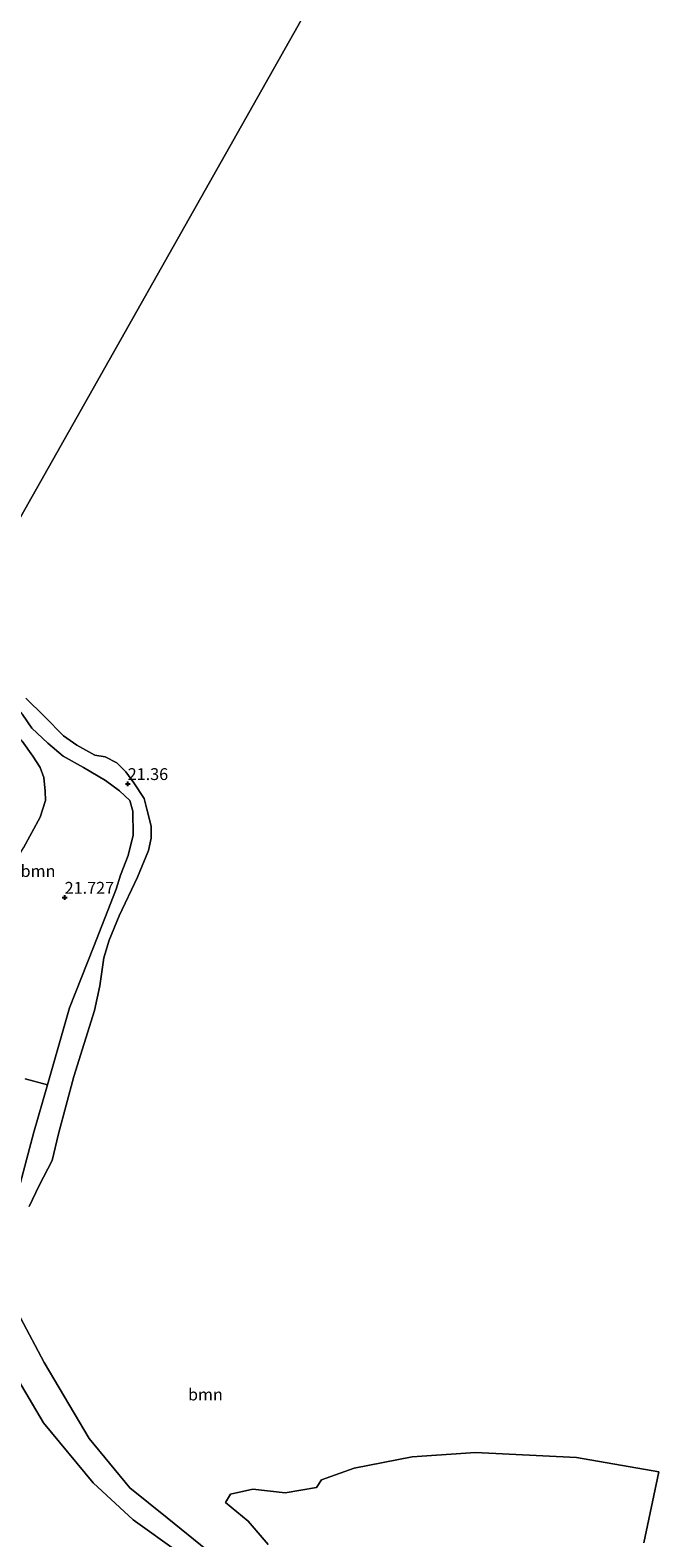
# Model space of a CAD drawing. Units: metres. Extents: x 184975 to 190011, y 349998 to 356252.
# Drawn here: x 186475 to 186608, y 351084 to 351402 of the extents above; entities that cross this region are included whole.
import ezdxf
from ezdxf.enums import TextEntityAlignment as Align

# ---------------------------------------------------------------- set-up
doc = ezdxf.new("R2010")
doc.units = ezdxf.units.M
doc.layers.get('0').update_dxf_attribs({"lineweight": 25})
for name, color, linetype, lineweight in [('B-ME-GR-BOOM-GV-B6', 93, 'Continuous', 18), ('B-ME-GW-HOOGTEPUNT-S-B1', 10, 'Continuous', 25), ('B-ME-GW-KRUINLIJN-L-B1', 93, 'Continuous', 18), ('B-ME-GW-TEENLIJN-L-B1', 93, 'Continuous', 18), ('B-ME-IE-GRASLAND-GV-B6', 93, 'Continuous', 18), ('B-ME-IE-GRONDWERKLIJN-GROND_NIETINGERICHT-GV-B6', 253, 'Continuous', 18), ('B-ME-IE-HULPGEOMETRIE-L-B1', 53, 'Continuous', 18), ('B-ME-OG-WATER-GV-B6', 153, 'Continuous', 18)]:
    doc.layers.add(name, color=color, linetype=linetype, lineweight=lineweight)
doc.styles.add('NLCS-ISO', font='NLCS-ISO.TTF')

# ---------------------------------------------------------------- blocks, each defined once
blk = doc.blocks.new('hoogtepunt')
for p, q in [((-0.5, 0), (0.5, 0)), ((0, 0.5), (0, -0.5))]:
    blk.add_line(p, q)

msp = doc.modelspace()

# ---------------------------------------------------------------- linework, layer by layer
at = {"layer": 'B-ME-GR-BOOM-GV-B6'}
for points in [[(186474.22, 351260.89, 20.93), (186478.13, 351257, 20.93), (186482.16, 351252.93, 20.93), (186484.93, 351250.95, 20.93), (186488.73, 351248.83, 20.93), (186490.94, 351248.5, 20.93), (186493.39, 351247.22, 20.93), (186495.29, 351245.36, 20.93), (186496.96, 351243.01, 20.93), (186499.18, 351239.73, 20.93), (186499.71, 351237.49, 20.93), (186500.63, 351233.88, 20.93), (186500.61, 351231.33, 20.93), (186500.11, 351228.77, 20.93), (186497.77, 351223.09, 20.93), (186493.87, 351214.93, 20.93), (186491.76, 351209.81, 20.93), (186490.68, 351206.07, 20.93), (186489.8, 351200.22, 20.93), (186488.72, 351194.98, 20.93), (186484.34, 351181.08, 20.93), (186481.06, 351168.96, 20.93), (186479.73, 351163.32, 20.93), (186477.02, 351158.07, 20.93), (186474.93, 351153.64, 20.93)], [(186470.29, 351148.08, 22.03), (186475.87, 351169.29, 22.18), (186478.75, 351179.29, 22.08), (186483.42, 351195.52, 21.91), (186488.51, 351208.32, 21.61), (186493.27, 351220.62, 21.8), (186494.17, 351223.54, 21.85), (186495.76, 351227.66, 21.87), (186496.84, 351232, 21.86), (186496.76, 351237.03, 21.82), (186496.12, 351239.3, 21.84), (186493.95, 351241.33, 21.86), (186491.04, 351243.55, 21.85), (186486.39, 351246.29, 21.81), (186482.06, 351248.65, 21.81), (186478.84, 351251.41, 21.82), (186475.44, 351254.54, 21.86), (186473.53, 351257.43, 21.85)], [(186473.53, 351257.43, 21.85), (186475.44, 351254.54, 21.86), (186478.84, 351251.41, 21.82), (186482.06, 351248.65, 21.81), (186486.39, 351246.29, 21.81), (186491.04, 351243.55, 21.85), (186493.95, 351241.33, 21.86), (186496.12, 351239.3, 21.84), (186496.76, 351237.03, 21.82), (186496.84, 351232, 21.86), (186495.76, 351227.66, 21.87), (186494.17, 351223.54, 21.85), (186493.27, 351220.62, 21.8), (186488.51, 351208.32, 21.61), (186483.42, 351195.52, 21.91), (186478.75, 351179.29, 22.08), (186474.09, 351180.54, 21.54)], [(186473.73, 351229.34, 21.85), (186477.21, 351235.75, 21.89), (186478.34, 351239.28, 21.93), (186478.31, 351241.3, 21.99), (186478.01, 351244.17, 22), (186477.24, 351246.29, 21.99), (186475.69, 351248.66, 22.01), (186473.44, 351251.81, 22.01)], [(186473.44, 351251.81, 22.01), (186475.69, 351248.66, 22.01), (186477.24, 351246.29, 21.99), (186478.01, 351244.17, 22), (186478.31, 351241.3, 21.99), (186478.34, 351239.28, 21.93), (186477.21, 351235.75, 21.89), (186473.73, 351229.34, 21.85)], [(186473.06, 351130.11, 20.93), (186478.07, 351120.73, 20.93), (186487.59, 351104.7, 20.93), (186496.17, 351094.26, 20.93), (186504.04, 351087.93, 20.93), (186512.52, 351081.01, 20.93)], [(186506.48, 351080.63, 22.08), (186496.82, 351087.52, 22.1), (186488.42, 351095.3, 21.92), (186477.96, 351107.96, 21.81), (186467.89, 351124.93, 21.8)]]:
    msp.add_polyline3d(points, dxfattribs=at)
at = {"layer": 'B-ME-GW-KRUINLIJN-L-B1'}
for points in [[(186456.95, 351270.67, 21.69), (186463.11, 351267.09, 21.82), (186467.49, 351263.38, 21.85), (186471.27, 351260.13, 21.85), (186473.53, 351257.43, 21.85), (186475.44, 351254.54, 21.86), (186478.84, 351251.41, 21.82), (186482.06, 351248.65, 21.81), (186486.39, 351246.29, 21.81), (186491.04, 351243.55, 21.85), (186493.95, 351241.33, 21.86), (186496.12, 351239.3, 21.84), (186496.76, 351237.03, 21.82), (186496.84, 351232, 21.86), (186495.76, 351227.66, 21.87), (186494.17, 351223.54, 21.85), (186493.27, 351220.62, 21.8)], [(186493.27, 351220.62, 21.8), (186488.51, 351208.32, 21.61), (186483.42, 351195.52, 21.91)], [(186483.42, 351195.52, 21.91), (186478.75, 351179.29, 22.08), (186475.87, 351169.29, 22.18), (186470.29, 351148.08, 22.03), (186467.59, 351136.24, 21.8), (186467.03, 351131.8, 21.81), (186467.02, 351127.82, 21.81), (186467.89, 351124.93, 21.8), (186477.96, 351107.96, 21.81), (186488.42, 351095.3, 21.92), (186496.82, 351087.52, 22.1), (186506.48, 351080.63, 22.08)]]:
    msp.add_polyline3d(points, dxfattribs=at)
at = {"layer": 'B-ME-GW-TEENLIJN-L-B1'}
msp.add_polyline3d([(186459.95, 351199.39, 21.51), (186459.39, 351204.18, 22.05), (186459.94, 351206.97, 21.96), (186461.37, 351210.54, 21.89), (186463.57, 351213.71, 21.86), (186468.2, 351220.16, 21.85), (186473.73, 351229.34, 21.85), (186477.21, 351235.75, 21.89), (186478.34, 351239.28, 21.93), (186478.31, 351241.3, 21.99), (186478.01, 351244.17, 22), (186477.24, 351246.29, 21.99), (186475.69, 351248.66, 22.01), (186473.44, 351251.81, 22.01), (186471.29, 351254.25, 21.99), (186468.07, 351257.14, 21.99), (186464.93, 351259.24, 22), (186459.22, 351262.19, 22.02), (186453.99, 351265.48, 21.97)], dxfattribs=at)
at = {"layer": 'B-ME-IE-GRASLAND-GV-B6'}
for points in [[(186474.09, 351180.54, 21.54), (186478.75, 351179.29, 22.08), (186475.87, 351169.29, 22.18), (186470.29, 351148.08, 22.03)], [(186467.89, 351124.93, 21.8), (186477.96, 351107.96, 21.81), (186488.42, 351095.3, 21.92), (186496.82, 351087.52, 22.1), (186506.48, 351080.63, 22.08)]]:
    msp.add_polyline3d(points, dxfattribs=at)
at = {"layer": 'B-ME-IE-GRONDWERKLIJN-GROND_NIETINGERICHT-GV-B6'}
msp.add_polyline3d([(186525.35, 351082.31, 20.93), (186521.08, 351087.2, 20.93), (186516.29, 351091.19, 20.93), (186517.41, 351092.92, 20.93), (186522.1, 351094, 20.93), (186528.93, 351093.18, 20.93), (186535.51, 351094.36, 20.93), (186536.6, 351095.99, 20.93), (186543.5, 351098.44, 20.93), (186555.68, 351100.79, 20.93), (186569.05, 351101.72, 20.93), (186590.39, 351100.64, 20.93), (186607.74, 351097.67, 20.93), (186604.56, 351082.64, 20.91)], dxfattribs=at)
at = {"layer": 'B-ME-IE-HULPGEOMETRIE-L-B1'}
msp.add_polyline3d([(186325.5, 351022.95, 23.15), (186363.44, 351130.68, 23.27), (186367.75, 351134.38, 23.53), (186366.3, 351146.1, 27.4), (186366.99, 351146.76, 26.91), (186367.55, 351147.35, 25.9), (186368.07, 351147.82, 26.88), (186368.59, 351150.17, 27.01), (186375.03, 351154.46, 26.88), (186385.23, 351161.8, 26.12), (186393.31, 351167.62, 28.32), (186407.02, 351183.58, 28.57), (186429.17, 351222.14, 28.87), (186438.72, 351243.36, 25.52), (186441.47, 351246.32, 28.11), (186444.14, 351248.63, 28.43), (186445.51, 351251.13, 27.21), (186447.48, 351253.78, 26.95), (186448.96, 351255.32, 27.79), (186449.46, 351255.84, 27.92), (186453.99, 351265.48, 21.97), (186456.95, 351270.67, 21.69), (186458.59, 351273.54, 20.93), (186540.89, 351419.19, 20.95)], dxfattribs=at)
msp.add_polyline3d([(186325.5, 351022.95, 23.15), (186363.44, 351130.68, 23.27), (186367.75, 351134.38, 23.53), (186366.3, 351146.1, 27.4), (186366.99, 351146.76, 26.91), (186367.55, 351147.35, 25.9), (186368.07, 351147.82, 26.88), (186368.59, 351150.17, 27.01), (186375.03, 351154.46, 26.88), (186385.23, 351161.8, 26.12), (186393.31, 351167.62, 28.32), (186407.02, 351183.58, 28.57), (186429.17, 351222.14, 28.87), (186438.72, 351243.36, 25.52), (186441.47, 351246.32, 28.11), (186444.14, 351248.63, 28.43), (186445.51, 351251.13, 27.21), (186447.48, 351253.78, 26.95), (186448.96, 351255.32, 27.79), (186449.46, 351255.84, 27.92), (186453.99, 351265.48, 21.97), (186456.95, 351270.67, 21.69), (186458.59, 351273.54, 20.93), (186540.89, 351419.19, 20.95)], dxfattribs=at)
at = {"layer": 'B-ME-OG-WATER-GV-B6'}
for points in [[(186458.59, 351273.54, 20.93), (186540.89, 351419.19, 20.95)], [(186540.89, 351419.19, 20.95), (186458.59, 351273.54, 20.93)], [(186474.93, 351153.64, 20.93), (186477.02, 351158.07, 20.93), (186479.73, 351163.32, 20.93), (186481.06, 351168.96, 20.93), (186484.34, 351181.08, 20.93), (186488.72, 351194.98, 20.93), (186489.8, 351200.22, 20.93), (186490.68, 351206.07, 20.93), (186491.76, 351209.81, 20.93), (186493.87, 351214.93, 20.93), (186497.77, 351223.09, 20.93), (186500.11, 351228.77, 20.93), (186500.61, 351231.33, 20.93), (186500.63, 351233.88, 20.93), (186499.71, 351237.49, 20.93), (186499.18, 351239.73, 20.93), (186496.96, 351243.01, 20.93), (186495.29, 351245.36, 20.93), (186493.39, 351247.22, 20.93), (186490.94, 351248.5, 20.93), (186488.73, 351248.83, 20.93), (186484.93, 351250.95, 20.93), (186482.16, 351252.93, 20.93), (186478.13, 351257, 20.93), (186474.22, 351260.89, 20.93)], [(186512.52, 351081.01, 20.93), (186504.04, 351087.93, 20.93), (186496.17, 351094.26, 20.93), (186487.59, 351104.7, 20.93), (186478.07, 351120.73, 20.93), (186473.06, 351130.11, 20.93)], [(186604.56, 351082.64, 20.91), (186607.74, 351097.67, 20.93), (186590.39, 351100.64, 20.93), (186569.05, 351101.72, 20.93), (186555.68, 351100.79, 20.93), (186543.5, 351098.44, 20.93), (186536.6, 351095.99, 20.93), (186535.51, 351094.36, 20.93), (186528.93, 351093.18, 20.93), (186522.1, 351094, 20.93), (186517.41, 351092.92, 20.93), (186516.29, 351091.19, 20.93), (186521.08, 351087.2, 20.93), (186525.35, 351082.31, 20.93)]]:
    msp.add_polyline3d(points, dxfattribs=at)

# ---------------------------------------------------------------- block references
at = {"layer": 'B-ME-GW-HOOGTEPUNT-S-B1', "rotation": 90}
for p in [(186495.7, 351242.83, 21.36), (186495.7, 351242.83, 21.36), (186482.4, 351218.84, 21.73), (186482.4, 351218.84, 21.73)]:
    msp.add_blockref('hoogtepunt', p, dxfattribs=at)

# ---------------------------------------------------------------- texts
at = {"layer": 'B-ME-GR-BOOM-GV-B6', "ltscale": 0.2, "style": 'NLCS-ISO'}
for p in [(186476.77, 351224.41), (186512.09, 351113.96)]:
    msp.add_text('bmn', height=2.5, dxfattribs=at).set_placement(p, align=Align.MIDDLE_CENTER)
at = {"layer": 'B-ME-GW-HOOGTEPUNT-S-B1', "ltscale": 0.2, "style": 'NLCS-ISO'}
for s, p in [('21.36', (186495.7, 351242.83, 21.36)), ('21.36', (186495.7, 351242.83, 21.36)), ('21.727', (186482.4, 351218.84, 21.73)), ('21.727', (186482.4, 351218.84, 21.73))]:
    msp.add_text(s, height=2.5, dxfattribs=at).set_placement(p, align=Align.BOTTOM_LEFT)

doc.saveas('drawing.dxf')
